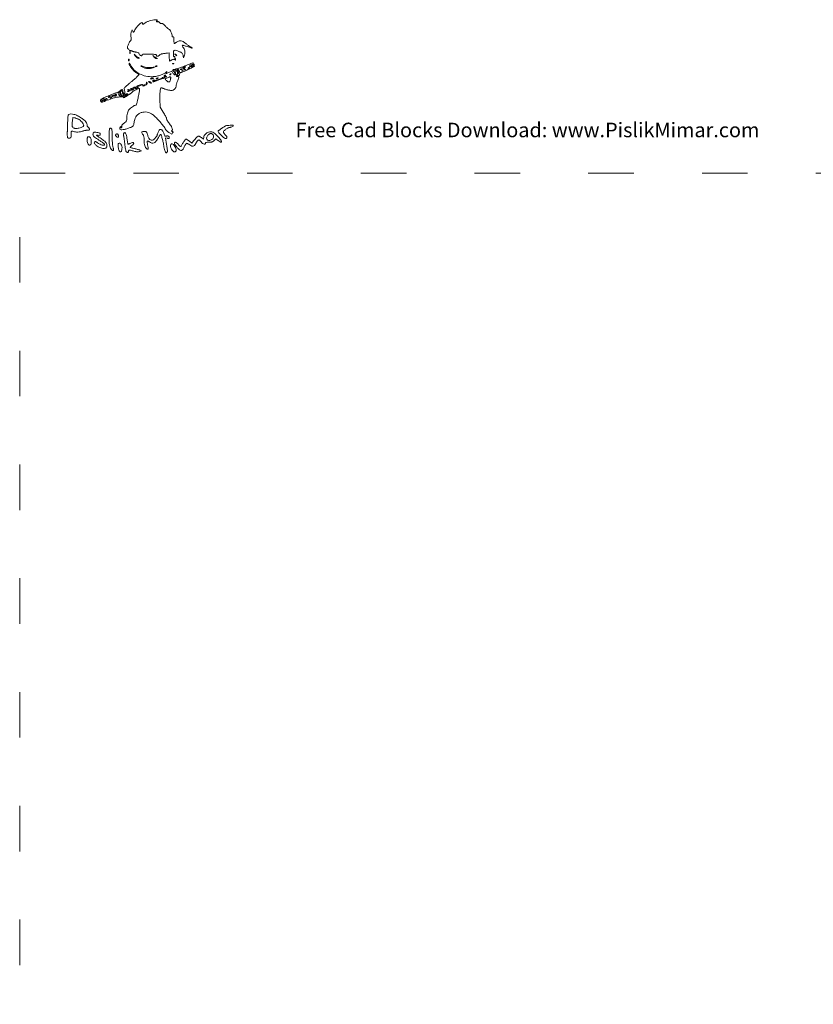
# Model space of a CAD drawing. Units: metres. Extents: x -295 to 408, y -215 to 305.
# Drawn here: x -295 to -86, y 45 to 305 of the extents above; entities that cross this region are included whole.
import ezdxf

# ---------------------------------------------------------------- set-up
doc = ezdxf.new("R2010")
doc.units = ezdxf.units.M
doc.linetypes.add('ACAD_ISO03W100', pattern=[30, 12, -18])
doc.layers.add('PislikMimar.com', color=7, linetype='Continuous', lineweight=9)
doc.styles.get("Standard").update_dxf_attribs({"font": 'arial.ttf'})

msp = doc.modelspace()

# ---------------------------------------------------------------- linework, layer by layer
at = {"layer": 'PislikMimar.com', "color": 0}
for points in [[(-260.82, 304.44, 0.014844), (-261.17, 304.3, 0.011993), (-261.53, 304.14, 0.012172), (-261.85, 303.97, 0.030332), (-262.08, 303.83, -0.010647), (-262.43, 303.6, -0.110707), (-262.59, 303.54, -0.3465), (-262.67, 303.59, -0.093204), (-262.7, 303.75, 0.066372), (-262.71, 303.84, 0.083479), (-262.75, 303.91, 0.099334), (-262.8, 303.96, 0.145135), (-262.86, 303.98, 0.187859), (-263.17, 303.86, 0.01699), (-263.78, 303.26, 0.022899), (-264.36, 302.59, 0.054465), (-264.71, 302.03, -0.005147), (-264.94, 301.57, -0.130219), (-265.03, 301.47, -0.398095), (-265.12, 301.49, -0.036354), (-265.24, 301.68), (-265.43, 302.03), (-265.62, 301.68, 0.073037), (-265.7, 301.46, 0.028673), (-265.74, 301.14, 0.024251), (-265.76, 300.75, 0.014888), (-265.74, 300.29, -0.009353), (-265.71, 299.73, -0.04805), (-265.73, 299.43, -0.094092), (-265.8, 299.23, -0.120389), (-265.93, 299.1, 0.138979), (-266.11, 298.9, 0.012688), (-266.39, 298.3, 0.015275), (-266.63, 297.68, 0.087303), (-266.7, 297.33, 0.182289), (-266.64, 297.19, 0.01833), (-266.38, 296.91, 0.018516), (-266.11, 296.66, 0.177374), (-265.96, 296.61, -0.058743), (-265.87, 296.6, -0.012415), (-265.72, 296.55, -0.01284), (-265.54, 296.5, -0.011871), (-265.36, 296.43, 0.015558), (-265.17, 296.36, 0.01134), (-264.95, 296.3, 0.011478), (-264.75, 296.24, 0.024618), (-264.58, 296.21, -0.024299), (-264.16, 296.14, -0.067427), (-263.88, 296.03, -0.090669), (-263.69, 295.87, -0.074631), (-263.55, 295.65, 0.123706), (-263.35, 295.4, 0.101085), (-263.05, 295.24, 0.227095), (-262.85, 295.28, 0.338638), (-262.8, 295.45, -0.36018), (-262.75, 295.57, -0.111687), (-262.55, 295.64, -0.029738), (-262.08, 295.67, -0.003008), (-260.95, 295.65, -0.003374), (-259.82, 295.62, -0.030979), (-259.34, 295.57, -0.092654), (-259.1, 295.48, -0.266334), (-259.02, 295.34, 0.217518), (-258.93, 295.15, 0.195497), (-258.72, 295.08, 0.131406), (-258.45, 295.17, 0.100363), (-258.23, 295.39, -0.083695), (-258.09, 295.53, -0.060521), (-257.9, 295.64, -0.048751), (-257.65, 295.72, -0.02677), (-257.33, 295.77, 0.004524), (-257.02, 295.81, 0.00331), (-256.69, 295.85, 0.003344), (-256.38, 295.9, 0.00739), (-256.14, 295.94), (-255.64, 296.03), (-255.64, 294.93, 0.010672), (-255.63, 294.51, 0.017636), (-255.6, 294.16, 0.011826), (-255.56, 293.88, 0.367941), (-255.51, 293.84, 0.102298), (-255.45, 293.85, 0.020657), (-255.34, 293.91, 0.021005), (-255.21, 293.98, 0.018293), (-255.09, 294.07, -0.075619), (-254.8, 294.23, -0.076175), (-254.47, 294.29, -0.09315), (-254.2, 294.25, -0.217665), (-254.05, 294.11, 0.043159), (-254.02, 294.04, 0.441201), (-253.99, 294.04, 0.202031), (-253.97, 294.08, 0.019863), (-253.96, 294.18, 0.058656), (-253.97, 294.28, 0.052687), (-254, 294.39, 0.055935), (-254.05, 294.48, 0.099187), (-254.11, 294.54, -0.106138), (-254.17, 294.59, -0.081804), (-254.2, 294.67, -0.077799), (-254.21, 294.76, -0.081078), (-254.2, 294.85, 0.063659), (-254.18, 294.93, 0.221212), (-254.19, 294.98, 0.230401), (-254.24, 295, 0.06828), (-254.32, 294.98, -0.28628), (-254.41, 295, -0.137091), (-254.48, 295.11, -0.0524), (-254.52, 295.34, -0.011123), (-254.54, 295.76, -0.030345), (-254.52, 296.42, -0.244359), (-254.36, 296.66, -0.203715), (-254.04, 296.7, -0.02117), (-253.32, 296.45, -0.021295), (-252.63, 296.14, -0.07267), (-252.23, 295.87, -0.109395), (-252.02, 295.56, -0.089916), (-251.94, 295.16), (-251.92, 294.69), (-251.71, 295.15, 0.060018), (-251.54, 295.7, 0.066879), (-251.51, 296.25, 0.067405), (-251.62, 296.79, 0.062459), (-251.88, 297.29, -0.017175), (-252.02, 297.52, -0.026588), (-252.13, 297.73, -0.024609), (-252.2, 297.9, -0.284361), (-252.18, 297.96, -0.256736), (-252.1, 297.99, -0.007763), (-251.77, 297.9, -0.013569), (-251.37, 297.79, -0.008742), (-250.91, 297.64, 0.003402), (-249.92, 297.29, 0.075767), (-249.62, 297.24, 0.75772), (-249.6, 297.31, 0.013817), (-250.11, 297.62, -0.015386), (-250.4, 297.8, -0.010751), (-250.73, 298.02, -0.010858), (-251.03, 298.25, -0.022082), (-251.26, 298.44, 0.043018), (-251.93, 298.97, 0.105873), (-252.51, 299.19, 0.121911), (-253.07, 299.14, 0.067613), (-253.7, 298.83, -0.005353), (-253.92, 298.69, -0.007878), (-254.12, 298.56, -0.0042), (-254.29, 298.46, -0.132392), (-254.34, 298.45, -0.385677), (-254.37, 298.47, -0.005555), (-254.39, 298.72, -0.011889), (-254.4, 299.01, -0.007157), (-254.41, 299.37, 0.008451), (-254.42, 299.85, 0.05944), (-254.45, 300.09, 0.193975), (-254.53, 300.18, 0.228754), (-254.64, 300.19, -0.098251), (-254.74, 300.18, -0.212733), (-254.82, 300.21, -0.138821), (-254.86, 300.3, -0.036503), (-254.87, 300.47, 0.079424), (-254.95, 300.92, 0.031276), (-255.19, 301.51, 0.028187), (-255.48, 302.04, 0.161447), (-255.73, 302.24, -0.075327), (-255.87, 302.32, -0.011266), (-256.13, 302.53, -0.012449), (-256.42, 302.79, -0.010448), (-256.71, 303.09, 0.013965), (-257.06, 303.43, 0.041893), (-257.33, 303.64, 0.066583), (-257.53, 303.74, 0.171896), (-257.7, 303.73, -0.098776), (-257.83, 303.71, -0.102611), (-257.95, 303.74, -0.084566), (-258.07, 303.83, -0.046506), (-258.19, 303.96, 0.048069), (-258.32, 304.11, 0.085333), (-258.44, 304.19, 0.098905), (-258.58, 304.22, 0.085241), (-258.72, 304.21, -0.076482), (-258.92, 304.17, -0.329916), (-259, 304.24, -0.225609), (-258.98, 304.38, -0.049021), (-258.83, 304.56, 0.607257), (-258.88, 304.71, 0.05914), (-259.36, 304.74, 0.034837), (-260.1, 304.64, 0.034795)], [(-266.05, 296.07, 0.012823), (-266.04, 295.9, 0.080377), (-266.03, 295.82, 0.597527), (-266, 295.82, 0.087174), (-265.97, 295.88, 0.037336), (-265.95, 296, 0.029507), (-265.95, 296.13, 0.030339), (-265.96, 296.25, 0.06278), (-265.98, 296.34, 0.31318), (-266.01, 296.36, 0.333666), (-266.03, 296.34, 0.052471), (-266.05, 296.23, 0.014395)], [(-266.36, 294.07, 0.012823), (-266.35, 293.91, 0.080377), (-266.33, 293.83, 0.597527), (-266.31, 293.82, 0.087174), (-266.28, 293.88, 0.037336), (-266.26, 294, 0.029507), (-266.25, 294.13, 0.030339), (-266.26, 294.25, 0.06278), (-266.29, 294.34, 0.31318), (-266.31, 294.36, 0.333666), (-266.34, 294.34, 0.052471), (-266.36, 294.24, 0.014395)], [(-264.63, 295.2, 0.050682), (-264.5, 295.03, 0.032525), (-264.31, 294.86, 0.032555), (-264.11, 294.72, 0.051427), (-263.92, 294.63, 0.017509), (-263.73, 294.57, 0.058543), (-263.61, 294.55, 0.199148), (-263.56, 294.57, 0.356429), (-263.55, 294.62, 0.074665), (-263.6, 294.67, 0.053156), (-263.67, 294.72, 0.053085), (-263.74, 294.75, 0.07377), (-263.82, 294.76, -0.128078), (-263.91, 294.79, -0.020927), (-264.07, 294.89, -0.021871), (-264.26, 295.02, -0.017731), (-264.44, 295.19), (-264.89, 295.61)], [(-259.72, 294.95, 0.032648), (-259.52, 294.76, 0.034497), (-259.3, 294.6, 0.036782), (-259.1, 294.5, 0.113116), (-258.95, 294.47, 0.009229), (-258.77, 294.47, 0.512325), (-258.75, 294.5, 0.198676), (-258.78, 294.53, 0.004051), (-259.02, 294.63, -0.031141), (-259.19, 294.71, -0.015736), (-259.4, 294.83, -0.015565), (-259.61, 294.98, -0.02233), (-259.78, 295.12, 0.004187), (-259.97, 295.28, 0.785431), (-259.98, 295.27, 0.08467), (-259.95, 295.21, 0.001719)], [(-254.24, 295.64, -0.006866), (-254.2, 295.61, -0.000676), (-254.11, 295.54, -0.000854), (-253.99, 295.46, -0.000677), (-253.87, 295.37, 0.001613), (-253.67, 295.23, 0.268706), (-253.64, 295.22, 0.484056), (-253.64, 295.24, 0.002253), (-253.77, 295.42, 0.033687), (-253.87, 295.52, 0.036088), (-253.97, 295.61, 0.038743), (-254.07, 295.67, 0.118513), (-254.14, 295.68, 0.025033), (-254.2, 295.68, 0.081051), (-254.24, 295.67, 0.280207), (-254.25, 295.66, 0.262974)], [(-266.22, 293.23, 0.128874), (-266.08, 292.69, 0.036776), (-265.6, 291.97, 0.036455), (-264.96, 291.25, 0.045595), (-264.26, 290.69), (-263.61, 290.26), (-264.12, 289.73, -0.018598), (-264.41, 289.45, -0.004214), (-264.92, 288.99, -0.004359), (-265.52, 288.48, -0.004221), (-266.13, 287.97, 0.006389), (-266.86, 287.36, 0.025622), (-267.29, 286.96, 0.040224), (-267.52, 286.67, 0.250783), (-267.54, 286.49, -0.046784), (-267.42, 286.1, -0.028577), (-267.35, 285.61, -0.02138), (-267.33, 285.17, -0.413479), (-267.42, 285.09, -0.249321), (-267.56, 285.16, -0.031889), (-267.73, 285.46, -0.036474), (-267.88, 285.81, -0.080194), (-267.92, 286.09, 0.145262), (-267.97, 286.25, 0.307319), (-268.08, 286.29, 0.08888), (-268.3, 286.21, 0.010853), (-268.73, 285.93, -0.039678), (-269.07, 285.73, -0.006542), (-269.77, 285.42, -0.007154), (-270.61, 285.07, -0.006267), (-271.49, 284.72, 0.004136), (-272.69, 284.26, 0.026192), (-273.29, 283.99, 0.055242), (-273.61, 283.77, 0.182776), (-273.74, 283.55, 0.044494), (-273.74, 283.41, 0.042267), (-273.73, 283.26, 0.045237), (-273.69, 283.14, 0.101603), (-273.63, 283.06, 0.235267), (-273.46, 282.99, 0.041112), (-273.1, 283.08, 0.015391), (-272.43, 283.31, 0.001213), (-270.69, 283.98, -0.044539), (-269.86, 284.22, -0.022505), (-268.78, 284.38, -0.017858), (-267.81, 284.44, -0.597402), (-267.72, 284.28, 0.371858), (-267.71, 284.2, 0.25998), (-267.61, 284.18, 0.050838), (-267.37, 284.29, 0.01511), (-267.02, 284.51, -0.002181), (-266.79, 284.66, -0.001894), (-266.56, 284.81, -0.001905), (-266.34, 284.94, -0.005597), (-266.2, 285.03, 0.027308), (-266.05, 285.13, 0.008792), (-265.85, 285.29, 0.00874), (-265.62, 285.47, 0.009686), (-265.42, 285.66, -0.050089), (-265.03, 285.96, -0.020625), (-264.45, 286.28, -0.018328), (-263.86, 286.55, -0.099573), (-263.52, 286.62, -0.447666), (-263.45, 286.54, -0.008121), (-263.53, 285.89, -0.011997), (-263.69, 285.01, -0.004218), (-263.94, 283.74, -0.006249), (-264.13, 282.93, -0.032316), (-264.27, 282.48, -0.065937), (-264.4, 282.24, -0.240223), (-264.54, 282.17, 0.124395), (-264.86, 282.09, 0.022188), (-265.37, 281.78, 0.025086), (-265.89, 281.4, 0.050185), (-266.25, 281.04, 0.074335), (-266.48, 280.65, 0.033403), (-266.68, 280.07, 0.031494), (-266.81, 279.41, 0.03247), (-266.85, 278.74, -0.031031), (-266.87, 278.33, -0.096202), (-266.96, 278.07, -0.078213), (-267.14, 277.84, -0.0161), (-267.55, 277.49, 0.016399), (-267.87, 277.2, 0.049517), (-268.06, 276.98, 0.079956), (-268.15, 276.8, 0.153441), (-268.15, 276.64, -0.068052), (-268.13, 276.52, -0.069466), (-268.15, 276.4, -0.076177), (-268.19, 276.31, -0.118354), (-268.25, 276.24, -0.056028), (-268.33, 276.2, -0.377858), (-268.37, 276.22, -0.186146), (-268.37, 276.28, -0.021415), (-268.33, 276.4, 0.010128), (-268.27, 276.56, 0.342127), (-268.29, 276.6, 0.318436), (-268.33, 276.59, 0.009427), (-268.46, 276.49, 0.062574), (-268.55, 276.39, 0.044206), (-268.62, 276.27, 0.044561), (-268.68, 276.13, 0.068423), (-268.69, 276, 0.309315), (-268.54, 275.79, 0.096729), (-268.14, 275.72, 0.054266), (-267.49, 275.8, 0.022586), (-266.65, 276.04, 0.01434), (-265.78, 276.35, 0.071467), (-265.33, 276.61, 0.118742), (-265.09, 276.92, 0.075263), (-264.96, 277.36, -0.025368), (-264.76, 278.42, -0.073002), (-264.49, 279.12, -0.089271), (-264.06, 279.62, -0.05195), (-263.39, 280.06, -0.066391), (-262.64, 280.34, -0.066817), (-261.84, 280.4, -0.066357), (-261.05, 280.26, -0.063974), (-260.31, 279.91, -0.045183), (-259.54, 279.3, -0.017084), (-258.57, 278.33, -0.017103), (-257.61, 277.23, -0.024311), (-256.84, 276.18, 0.018441), (-256.51, 275.73, 0.02583), (-256.19, 275.36, 0.029477), (-255.88, 275.07, 0.051838), (-255.59, 274.87), (-255, 274.56), (-254.78, 274.87, 0.013627), (-254.65, 275.05, 0.154011), (-254.62, 275.14, 0.294171), (-254.66, 275.19, 0.049176), (-254.78, 275.23, -0.093341), (-254.94, 275.29, -0.204585), (-255.01, 275.4, -0.243706), (-254.98, 275.51, -0.120208), (-254.85, 275.59, 0.398309), (-254.76, 275.76, 0.032767), (-254.94, 276.26, 0.036101), (-255.22, 276.81, 0.052124), (-255.55, 277.25, -0.03796), (-255.85, 277.63, -0.026017), (-256.13, 278.09, -0.024875), (-256.34, 278.54, -0.099205), (-256.4, 278.83, 0.119676), (-256.44, 278.97, 0.006568), (-256.65, 279.37, 0.009883), (-256.91, 279.83, 0.007041), (-257.23, 280.34), (-258.06, 281.63), (-258.09, 283.8, -0.005932), (-258.09, 285.29, -0.028189), (-258.03, 286.15, -0.053099), (-257.91, 286.63, -0.318721), (-257.71, 286.78, -0.074559), (-257.6, 286.76, -0.009621), (-257.36, 286.68, -0.011056), (-257.08, 286.58, -0.00902), (-256.79, 286.45, 0.029054), (-256.45, 286.33, 0.018158), (-256.05, 286.22, 0.01821), (-255.64, 286.14, 0.031335), (-255.3, 286.11, 0.019847), (-254.87, 286.11, 0.074231), (-254.6, 286.16, 0.090403), (-254.39, 286.29, 0.038305), (-254.16, 286.52, 0.04236), (-254.01, 286.73, 0.041142), (-253.89, 286.97, 0.04232), (-253.82, 287.21, 0.051997), (-253.79, 287.45, -0.053598), (-253.77, 287.7, -0.021849), (-253.68, 288.02, -0.021318), (-253.56, 288.36, -0.025472), (-253.41, 288.67, 0.035048), (-253.18, 289.19, 0.108301), (-253.13, 289.57, 0.247694), (-253.26, 289.76, 0.19553), (-253.51, 289.8, -0.036462), (-253.61, 289.78, -0.105742), (-253.68, 289.79, -0.251376), (-253.71, 289.82, -0.209975), (-253.71, 289.86, -0.11695), (-253.65, 289.92, -0.049052), (-253.56, 289.96, -0.044946), (-253.45, 289.99, -0.043984), (-253.33, 290, 0.104724), (-253.11, 290.05, 0.122627), (-252.94, 290.18, 0.223351), (-252.91, 290.32, 0.264795), (-253, 290.43, -0.081841), (-253.07, 290.46, -0.068409), (-253.13, 290.52, -0.069633), (-253.17, 290.59, -0.091716), (-253.18, 290.67, 0.070569), (-253.19, 290.76, 0.016348), (-253.25, 290.92, 0.016559), (-253.32, 291.09, 0.015529), (-253.4, 291.27, -0.011806), (-253.52, 291.5, -0.103442), (-253.54, 291.61, -0.296139), (-253.51, 291.67, -0.110559), (-253.41, 291.69, -0.183797), (-253.32, 291.65, -0.048724), (-253.2, 291.53, -0.0427), (-253.1, 291.36, -0.032839), (-253.01, 291.16, 0.024986), (-252.91, 290.94, 0.069176), (-252.82, 290.8, 0.134995), (-252.73, 290.74, 0.250666), (-252.65, 290.76, -0.047052), (-252.56, 290.81, -0.015606), (-252.42, 290.88, -0.015382), (-252.26, 290.95, -0.016896), (-252.1, 291, 0.034484), (-251.34, 291.29, 0.009335), (-250.18, 291.85, 0.003805), (-248.99, 292.46, 0.647497), (-249, 292.57, 0.127654), (-249.1, 292.58, 0.039182), (-249.25, 292.54, 0.036353), (-249.43, 292.47, 0.032746), (-249.59, 292.38, -0.01664), (-249.74, 292.29, -0.056948), (-249.84, 292.25, -0.293077), (-249.88, 292.26, -0.328599), (-249.88, 292.3, 0.133536), (-249.86, 292.37, 0.298859), (-249.89, 292.41, 0.12449), (-249.98, 292.43, 0.025927), (-250.13, 292.41, -0.007214), (-250.26, 292.39, -0.042956), (-250.33, 292.39, -0.711625), (-250.33, 292.4, -0.076697), (-250.3, 292.42, 0.069941), (-250.23, 292.45, 0.103577), (-250.18, 292.5, 0.129281), (-250.17, 292.55, 0.148503), (-250.18, 292.61, -0.228227), (-250.19, 292.66, -0.120273), (-250.15, 292.72, -0.078478), (-250.07, 292.77, -0.044778), (-249.96, 292.81, -0.035719), (-249.83, 292.83, -0.163702), (-249.76, 292.82, -0.266827), (-249.73, 292.77, -0.089767), (-249.75, 292.68, 0.083485), (-249.77, 292.59, 0.404624), (-249.73, 292.55, 0.115067), (-249.64, 292.57, 0.010587), (-249.43, 292.66, 0.034349), (-249.16, 292.81, 0.149989), (-249.04, 292.95, 0.56672), (-249.09, 293.01, 0.067713), (-249.3, 292.96, -0.011274), (-249.46, 292.91, -0.403289), (-249.49, 292.92, -0.256824), (-249.48, 292.97, -0.007057), (-249.36, 293.12, 0.258401), (-249.33, 293.27, 0.39256), (-249.44, 293.33, 0.030296), (-249.93, 293.16, 0.002008), (-251.33, 292.61, -0.005292), (-252.09, 292.31, -0.006498), (-252.81, 292.05, -0.005475), (-253.42, 291.84, -0.045992), (-253.71, 291.78, 0.030944), (-254.11, 291.7, 0.02522), (-254.54, 291.57, 0.058233), (-254.76, 291.45, 0.723487), (-254.75, 291.39, -0.238459), (-254.6, 291.31, -0.019291), (-254.36, 290.92, -0.024599), (-254.16, 290.51, -0.102921), (-254.1, 290.24, -0.370432), (-254.16, 290.17, -0.206145), (-254.27, 290.2, -0.061034), (-254.45, 290.38, -0.022728), (-254.67, 290.68), (-255, 291.2), (-255.74, 290.84, -0.009477), (-256.27, 290.6, -0.118816), (-256.49, 290.56, -0.533047), (-256.54, 290.64, -0.052404), (-256.39, 290.88, 0.001415), (-256.25, 291.06, 0.583677), (-256.25, 291.08, 0.205513), (-256.28, 291.07, 0.000868), (-256.49, 290.89, -0.057694), (-257.14, 290.46, -0.035198), (-257.98, 290.1, -0.033599), (-258.93, 289.84, -0.036196), (-259.88, 289.72, -0.061016), (-261.78, 289.85, -0.071875), (-263.48, 290.45, -0.075417), (-264.88, 291.46, -0.077449), (-265.9, 292.84, 0.014313), (-266.02, 293.06, 0.039596), (-266.13, 293.21, 0.142918), (-266.19, 293.25, 0.506158)], [(-262.94, 292.38, 0.089031), (-262.3, 292.05, 0.048803), (-261.44, 291.88, 0.048702), (-260.56, 291.88, 0.08595), (-259.86, 292.08), (-259.4, 292.29), (-259.86, 292.19, -0.048431), (-260.49, 292.1, -0.026167), (-261.28, 292.11, -0.025661), (-262.03, 292.2, -0.076517), (-262.52, 292.37, 0.012904), (-262.91, 292.56, 0.103143), (-263.1, 292.6, 0.663277), (-263.13, 292.54, 0.041535)], [(-259.24, 292.46, 0.1144), (-259.26, 292.41, 0.32948), (-259.24, 292.38, 0.155351), (-259.19, 292.37, 0.036408), (-259.1, 292.4, 0.029964), (-258.94, 292.47, 0.168622), (-258.87, 292.54, 0.444011), (-258.89, 292.59, 0.079093), (-259.01, 292.61, 0.088797), (-259.07, 292.6, 0.053277), (-259.14, 292.57, 0.051183), (-259.2, 292.52, 0.061454)], [(-254.74, 293.12, 0.051402), (-254.66, 293.1, 0.05415), (-254.57, 293.09, 0.060344), (-254.5, 293.1, 0.126455), (-254.45, 293.13, 0.296942), (-254.44, 293.17, 0.208169), (-254.47, 293.2, 0.077125), (-254.54, 293.21, 0.028489), (-254.65, 293.21, 0.018894), (-254.77, 293.21, 0.168741), (-254.81, 293.18, 0.470617), (-254.81, 293.16, 0.054073)], [(-253.7, 291.27, -0.094559), (-253.55, 290.96, -0.06796), (-253.49, 290.58, -0.084067), (-253.55, 290.26, -0.319248), (-253.7, 290.15, -0.17329), (-253.79, 290.19, -0.072658), (-253.87, 290.28, -0.05976), (-253.94, 290.42, -0.046426), (-253.98, 290.58, 0.013397), (-254.02, 290.76, 0.010315), (-254.07, 290.95, 0.010454), (-254.12, 291.14, 0.024371), (-254.17, 291.27, -0.043712), (-254.21, 291.38, -0.127384), (-254.21, 291.47, -0.198383), (-254.17, 291.52, -0.1282), (-254.1, 291.54, -0.106329), (-254.01, 291.52, -0.043315), (-253.9, 291.46, -0.040319), (-253.79, 291.37, -0.040879)], [(-252.17, 291.5, -0.000386), (-251.95, 291.25, -0.266324), (-251.95, 291.23, -0.523313), (-251.96, 291.23, -0.000492), (-252.19, 291.42, 0.038632), (-252.32, 291.52, 0.053644), (-252.46, 291.58, 0.066545), (-252.57, 291.6, 0.203211), (-252.64, 291.58, -0.043236), (-252.68, 291.54, -0.519837), (-252.7, 291.55, -0.169236), (-252.69, 291.58, -0.017188), (-252.66, 291.65, -0.036999), (-252.56, 291.8, -0.310402), (-252.48, 291.82, -0.135395), (-252.4, 291.76, -0.006681)], [(-251.55, 292.13, 0.016012), (-251.73, 292.01, 0.243917), (-251.77, 291.95, 0.23041), (-251.74, 291.88, 0.014358), (-251.56, 291.75, -0.021384), (-251.46, 291.67, -0.062466), (-251.4, 291.6, -0.216411), (-251.4, 291.56, -0.352734), (-251.42, 291.54, -0.086971), (-251.5, 291.56, -0.02294), (-251.61, 291.61, -0.022571), (-251.73, 291.68, -0.021459), (-251.85, 291.76, -0.014214), (-252.02, 291.9, -0.219768), (-252.05, 291.96, -0.24795), (-252.02, 292.03, -0.017963), (-251.85, 292.13, -0.02126), (-251.73, 292.2, -0.020672), (-251.6, 292.25, -0.021096), (-251.49, 292.29, -0.068779), (-251.41, 292.3, -0.299709), (-251.39, 292.28, -0.280768), (-251.39, 292.25, -0.068367), (-251.45, 292.19, -0.020745)], [(-250.26, 292.09, -0.2252), (-250.27, 292.06, -0.029412), (-250.33, 292.02, -0.029555), (-250.41, 291.98, -0.020646), (-250.5, 291.94, -0.036408), (-250.59, 291.91, -0.155351), (-250.64, 291.92, -0.32948), (-250.66, 291.95, -0.1144), (-250.64, 292, -0.115814), (-250.55, 292.09, -0.080554), (-250.42, 292.15, -0.115534), (-250.3, 292.15, -0.349578)], [(-261.63, 287.64, -0.01749), (-261.73, 287.56, -0.403331), (-261.76, 287.56, -0.257162), (-261.77, 287.6, -0.011201), (-261.73, 287.75, 0.012384), (-261.69, 287.87, 0.010243), (-261.65, 288, 0.01038), (-261.62, 288.12, 0.027161), (-261.61, 288.21, -0.108892), (-261.6, 288.25, -0.513243), (-261.57, 288.25, -0.097909), (-261.55, 288.2, -0.017427), (-261.52, 288.1, -0.069395), (-261.5, 287.98, -0.056034), (-261.52, 287.85, -0.057593), (-261.57, 287.73, -0.086943)], [(-260.55, 288.23, -0.020817), (-260.41, 288.15, -0.089961), (-260.34, 288.08, -0.372663), (-260.35, 288.04, -0.189947), (-260.4, 288.01, -0.071686), (-260.51, 288.03, -0.029646), (-260.65, 288.08, -0.028579), (-260.8, 288.15, -0.032734), (-260.93, 288.24, -0.048683), (-261.1, 288.4, -0.652485), (-261.07, 288.45, -0.109181), (-260.88, 288.41, -0.017824)], [(-260.01, 289.23, -0.014632), (-260.29, 289.12, -0.087053), (-260.44, 289.1, -0.234317), (-260.52, 289.14, -0.163981), (-260.55, 289.23, -0.24567), (-260.52, 289.29, -0.070412), (-260.43, 289.34, -0.053373), (-260.29, 289.37, -0.034583), (-260.13, 289.38, -0.004372), (-259.87, 289.37, -0.215481), (-259.83, 289.34, -0.485414), (-259.84, 289.31, -0.009027)], [(-257.2, 289.31, -0.09519), (-257.39, 289.2, -0.002393), (-258.35, 288.85, -0.004559), (-259.27, 288.53, -0.03528), (-259.71, 288.41, -0.008953), (-259.87, 288.38, -0.040132), (-259.97, 288.38, -0.534395), (-259.98, 288.39, -0.193645), (-259.96, 288.41, 0.038084), (-259.86, 288.46, 0.226469), (-259.83, 288.51, 0.246144), (-259.85, 288.56, 0.044126), (-259.93, 288.62, -0.099941), (-259.99, 288.67, -0.315743), (-259.99, 288.72, -0.150547), (-259.93, 288.77, -0.028196), (-259.8, 288.81, -0.032379), (-259.68, 288.84, -0.08995), (-259.6, 288.83, -0.229416), (-259.56, 288.8, -0.252624), (-259.56, 288.76, 0.056713), (-259.59, 288.7, 0.122242), (-259.59, 288.66, 0.190375), (-259.57, 288.63, 0.166182), (-259.54, 288.62, 0.088347), (-259.25, 288.67, 0.005534), (-258.45, 288.98, 0.003147), (-257.61, 289.31, 0.199685), (-257.5, 289.42, -0.137907), (-257.47, 289.46, -0.120173), (-257.42, 289.48, -0.101417), (-257.36, 289.48, -0.074711), (-257.3, 289.45, -0.034025), (-257.25, 289.41, -0.060315), (-257.21, 289.37, -0.092622), (-257.19, 289.34, -0.284052)], [(-258.71, 289.23, -0.026766), (-258.81, 289.18, -0.024204), (-258.92, 289.13, -0.024967), (-259.02, 289.09, -0.067616), (-259.09, 289.08, -0.190341), (-259.13, 289.1, -0.335455), (-259.13, 289.13, -0.102785), (-259.09, 289.18, -0.027796), (-259.02, 289.23, -0.026766), (-258.92, 289.29, -0.024204), (-258.81, 289.34, -0.024967), (-258.71, 289.37, -0.067616), (-258.63, 289.38, -0.190341), (-258.6, 289.37, -0.335455), (-258.59, 289.34, -0.102785), (-258.63, 289.29, -0.027796)], [(-256.67, 290.05, 0.141678), (-256.75, 289.99, 0.054442), (-256.81, 289.88, 0.048264), (-256.86, 289.73, 0.042618), (-256.88, 289.57, -0.008251), (-256.89, 289.38, -0.13111), (-256.91, 289.33, -0.606064), (-256.94, 289.33, -0.02767), (-256.97, 289.43, -0.069895), (-257, 289.7, -0.092435), (-256.95, 289.93, -0.121215), (-256.84, 290.09, -0.191163), (-256.68, 290.14, -0.011982), (-256.58, 290.13, -0.36718), (-256.56, 290.12, -0.30932), (-256.57, 290.1, -0.01027)], [(-255.27, 289.56, -0.145014), (-255.24, 289.48, -0.021391), (-255.26, 289.31, -0.022633), (-255.29, 289.1, -0.017718), (-255.34, 288.87, -0.070525), (-255.51, 288.48, -0.216665), (-255.75, 288.32, -0.192402), (-256.04, 288.39, -0.055703), (-256.4, 288.69, -0.018509), (-256.66, 288.98, -0.27472), (-256.67, 289.11, -0.186086), (-256.57, 289.22, -0.008503), (-256.1, 289.44, -0.006246), (-255.67, 289.62, -0.057652), (-255.48, 289.67, -0.158124), (-255.36, 289.65, -0.136635)], [(-256.4, 289.69, -0.105053), (-256.42, 289.64, -0.099167), (-256.45, 289.59, -0.09642), (-256.5, 289.55, -0.093332), (-256.57, 289.54, -0.108972), (-256.62, 289.55, -0.182303), (-256.65, 289.59, -0.161196), (-256.66, 289.64, -0.082592), (-256.63, 289.69, -0.029505), (-256.59, 289.75, -0.035638), (-256.55, 289.8, -0.038439), (-256.5, 289.84, -0.151918), (-256.47, 289.85, -0.210953), (-256.45, 289.84, -0.081139), (-256.42, 289.8, -0.061769), (-256.41, 289.75, -0.042167)], [(-255.18, 290.39, -0.151918), (-255.19, 290.36, -0.038439), (-255.22, 290.32, -0.035638), (-255.27, 290.27, -0.029505), (-255.33, 290.23, -0.082592), (-255.39, 290.21, -0.161196), (-255.44, 290.21, -0.182303), (-255.47, 290.24, -0.108972), (-255.48, 290.3, -0.093332), (-255.47, 290.36, -0.09642), (-255.44, 290.41, -0.099167), (-255.39, 290.45, -0.105053), (-255.33, 290.46, -0.042167), (-255.27, 290.46, -0.061769), (-255.22, 290.44, -0.081139), (-255.19, 290.42, -0.210953)], [(-268.69, 285.43, 0.0647), (-268.68, 285.3, 0.028182), (-268.62, 285.13, 0.027309), (-268.54, 284.96, 0.032678), (-268.45, 284.81, -0.009843), (-268.32, 284.61, -0.140944), (-268.29, 284.53, -0.357786), (-268.33, 284.48, -0.05204), (-268.45, 284.47, -0.220961), (-268.66, 284.57, -0.044206), (-268.91, 284.93, -0.044123), (-269.1, 285.32, -0.229249), (-269.07, 285.55, -0.109092), (-268.95, 285.67, -0.22806), (-268.83, 285.69, -0.216644), (-268.73, 285.6, -0.101113)], [(-268, 285.55, 0.023326), (-267.95, 285.37, 0.027053), (-267.89, 285.2, 0.027635), (-267.82, 285.06, 0.122871), (-267.76, 285, -0.114439), (-267.65, 284.89, -0.188354), (-267.62, 284.76, -0.212234), (-267.69, 284.66, -0.138635), (-267.83, 284.63, -0.143821), (-268.04, 284.69, -0.093197), (-268.22, 284.86, -0.069586), (-268.37, 285.14, -0.038125), (-268.48, 285.52, -0.081978), (-268.49, 285.89, -0.361561), (-268.34, 286.03, -0.286634), (-268.14, 285.92, -0.072944)], [(-266.04, 286.19, -0.064113), (-265.92, 286.12, -0.424758), (-265.92, 286.06, -0.12831), (-266, 286, -0.010281), (-266.27, 285.89, -0.002753), (-266.57, 285.79, -0.117063), (-266.64, 285.78, -0.656838), (-266.64, 285.8, -0.010355), (-266.49, 285.92, 0.008616), (-266.31, 286.06, 0.225493), (-266.29, 286.12, 0.32479), (-266.32, 286.16, 0.015391), (-266.49, 286.21, -0.010206), (-266.61, 286.24, -0.181942), (-266.64, 286.26, -0.549089), (-266.63, 286.28, -0.022194), (-266.54, 286.29, -0.038103), (-266.43, 286.28, -0.018938), (-266.3, 286.26, -0.018679), (-266.16, 286.23, -0.02603)], [(-265.47, 286.56, -0.2252), (-265.48, 286.53, -0.029412), (-265.54, 286.49, -0.029555), (-265.61, 286.45, -0.020646), (-265.71, 286.41, -0.036408), (-265.79, 286.38, -0.155351), (-265.85, 286.39, -0.32948), (-265.87, 286.42, -0.1144), (-265.85, 286.47, -0.115814), (-265.76, 286.56, -0.080554), (-265.62, 286.62, -0.115534), (-265.51, 286.62, -0.349578)], [(-265.16, 286.31, -0.026766), (-265.26, 286.26, -0.024204), (-265.37, 286.21, -0.024967), (-265.47, 286.18, -0.067616), (-265.54, 286.17, -0.190341), (-265.58, 286.18, -0.335455), (-265.58, 286.21, -0.102785), (-265.55, 286.26, -0.027796), (-265.47, 286.31, -0.026766), (-265.37, 286.37, -0.024204), (-265.26, 286.42, -0.024967), (-265.16, 286.45, -0.067616), (-265.08, 286.46, -0.190341), (-265.05, 286.45, -0.335455), (-265.04, 286.42, -0.102785), (-265.08, 286.37, -0.027796)], [(-263.81, 286.85, -0.532224), (-263.81, 286.83, -0.014667), (-263.91, 286.78, -0.017883), (-264.05, 286.72, -0.009771), (-264.22, 286.65, -0.010129), (-264.49, 286.56, -0.13912), (-264.59, 286.56, -0.373234), (-264.62, 286.61, -0.05531), (-264.59, 286.75, 0.011321), (-264.55, 286.89, 0.350933), (-264.56, 286.92, 0.314777), (-264.59, 286.92, 0.010196), (-264.71, 286.81, -0.050405), (-264.8, 286.74, -0.037412), (-264.92, 286.68, -0.038195), (-265.05, 286.64, -0.066879), (-265.15, 286.63, -0.13778), (-265.22, 286.65, -0.417978), (-265.23, 286.69, -0.101427), (-265.16, 286.76, -0.017853), (-265.01, 286.85, -0.083267), (-264.73, 286.95, -0.044877), (-264.37, 286.98, -0.044968), (-264.03, 286.95, -0.125854)], [(-262.7, 287.63, -0.319741), (-262.76, 287.55, -0.003923), (-263.42, 287.33, -0.004148), (-264.09, 287.12, -0.278385), (-264.2, 287.14, -0.496229), (-264.19, 287.18, -0.014646), (-264.04, 287.26, -0.018486), (-263.84, 287.34, -0.010308), (-263.59, 287.44, -0.004355), (-263.13, 287.6, -0.026566), (-262.88, 287.67, -0.064245), (-262.75, 287.68, -0.402446)], [(-262.16, 287.39, -0.019739), (-262.44, 287.28, -0.081911), (-262.62, 287.25, -0.608383), (-262.64, 287.3, -0.095694), (-262.55, 287.39, -0.040566), (-262.44, 287.45, -0.028934), (-262.32, 287.49, -0.029384), (-262.19, 287.52, -0.053798), (-262.09, 287.53, -0.051935), (-262.01, 287.52, -0.491407), (-261.99, 287.49, -0.152377), (-262.03, 287.45, -0.014925)], [(-273.24, 283.47, -0.055937), (-273.22, 283.38, -0.100118), (-273.23, 283.31, -0.147206), (-273.26, 283.26, -0.184534), (-273.31, 283.24, -0.152681), (-273.36, 283.26, -0.098158), (-273.41, 283.31, -0.08088), (-273.44, 283.39, -0.062722), (-273.45, 283.47, -0.024748), (-273.45, 283.56, -0.039339), (-273.44, 283.64, -0.046727), (-273.42, 283.69, -0.289661), (-273.39, 283.7, -0.222225), (-273.36, 283.69, -0.030693), (-273.32, 283.64, -0.030395), (-273.28, 283.56, -0.02136)], [(-272.56, 283.72, -0.041669), (-272.46, 283.65, -0.28059), (-272.45, 283.6, -0.214251), (-272.49, 283.55, -0.026297), (-272.62, 283.49, -0.034041), (-272.73, 283.46, -0.042159), (-272.83, 283.44, -0.047444), (-272.91, 283.45, -0.165877), (-272.96, 283.47, -0.231385), (-272.97, 283.5, -0.229874), (-272.96, 283.53, -0.097608), (-272.9, 283.55, -0.035729), (-272.83, 283.55, 0.021532), (-272.72, 283.56, 0.410559), (-272.69, 283.58, 0.221176), (-272.72, 283.62, 0.010487), (-272.84, 283.7, -0.027796), (-272.92, 283.76, -0.102785), (-272.96, 283.81, -0.335455), (-272.95, 283.84, -0.190341), (-272.92, 283.85, -0.061357), (-272.84, 283.84, -0.02562), (-272.75, 283.81, -0.02488), (-272.65, 283.77, -0.029483)], [(-271.99, 283.73, -0.20742), (-272.04, 283.71, -0.082976), (-272.11, 283.73, -0.063152), (-272.19, 283.77, -0.043285), (-272.27, 283.84, -0.011214), (-272.36, 283.94, -0.400052), (-272.36, 283.97, -0.286372), (-272.33, 283.98, -0.008399), (-272.18, 283.92, -0.036269), (-272.08, 283.88, -0.070189), (-272.01, 283.82, -0.120343), (-271.98, 283.77, -0.278911)], [(-269.54, 284.94, -0.202545), (-269.53, 284.87, -0.092842), (-269.57, 284.79, -0.0693), (-269.65, 284.7, -0.046669), (-269.76, 284.63, -0.026259), (-269.9, 284.56, -0.087999), (-270, 284.54, -0.195262), (-270.05, 284.56, -0.21177), (-270.07, 284.62, 0.259431), (-270.1, 284.67, 0.152554), (-270.17, 284.69, 0.070968), (-270.29, 284.66, 0.023515), (-270.46, 284.6, 0.022645), (-270.61, 284.52, 0.031143), (-270.73, 284.44, 0.031944), (-270.82, 284.36, 0.202825), (-270.84, 284.31, -0.163253), (-270.86, 284.26, -0.053974), (-270.91, 284.2, -0.047002), (-270.99, 284.15, -0.038402), (-271.08, 284.11, -0.031032), (-271.18, 284.07, -0.208053), (-271.23, 284.08, -0.338347), (-271.24, 284.12, -0.060363), (-271.21, 284.19, 0.11452), (-271.19, 284.26, 0.343384), (-271.21, 284.3, 0.128988), (-271.29, 284.31, 0.02197), (-271.45, 284.28, -0.064806), (-271.65, 284.25, -0.736026), (-271.67, 284.3, -0.04875), (-271.4, 284.45, -0.01072), (-270.91, 284.64, -0.023495), (-270.62, 284.74, -0.022909), (-270.33, 284.8, -0.02352), (-270.06, 284.84, -0.074844), (-269.88, 284.83, 0.006578), (-269.7, 284.79, 0.215836), (-269.65, 284.8, 0.485385), (-269.65, 284.83, 0.013214), (-269.77, 284.92, -0.026956), (-269.85, 284.99, -0.142377), (-269.89, 285.04, -0.365272), (-269.87, 285.07, -0.108958), (-269.81, 285.08, -0.070832), (-269.74, 285.07, -0.05353), (-269.66, 285.04, -0.054226), (-269.59, 285, -0.07932)], [(-266.54, 285.14, -0.202783), (-266.6, 285.01, -0.016867), (-266.88, 284.76, -0.018511), (-267.17, 284.52, -0.158564), (-267.33, 284.47, -0.163033), (-267.43, 284.5, -0.316086), (-267.45, 284.57, -0.094563), (-267.38, 284.7, -0.015652), (-267.19, 284.92, -0.054044), (-266.99, 285.1, -0.071605), (-266.77, 285.21, -0.129322), (-266.61, 285.22, -0.360866)]]:
    msp.add_lwpolyline(points, format="xyb", close=True, dxfattribs=at)
at = {"layer": 'PislikMimar.com', "color": 4}
for points in [[(-282.19, 279.73, 0.202061), (-282.29, 279.57, 0.022619), (-282.36, 279.15, 0.017734), (-282.42, 278.5, 0.00479), (-282.46, 277.46, -0.000788), (-282.48, 276.63, -0.001124), (-282.51, 275.89, -0.000612), (-282.53, 275.27, -0.016994), (-282.54, 275.1, 0.021747), (-282.55, 274.97, 0.004674), (-282.55, 274.75, 0.004873), (-282.55, 274.49, 0.004632), (-282.54, 274.23, 0.02175), (-282.51, 273.9, 0.080583), (-282.45, 273.69, 0.12117), (-282.35, 273.57, 0.083912), (-282.18, 273.48, 0.15846), (-281.87, 273.48, 0.165344), (-281.63, 273.67, 0.12017), (-281.49, 274.02, 0.067165), (-281.5, 274.49, -0.040574), (-281.54, 274.98, -0.159142), (-281.44, 275.26, -0.247219), (-281.23, 275.36, -0.0973), (-280.91, 275.29, 0.077896), (-280.41, 275.15, 0.036873), (-279.74, 275.12, 0.036171), (-279.05, 275.19, 0.0513), (-278.45, 275.36, -0.028738), (-278.17, 275.45, -0.019252), (-277.84, 275.53, -0.019416), (-277.52, 275.58, -0.035803), (-277.26, 275.59, 0.018819), (-276.95, 275.59, 0.102614), (-276.79, 275.63, 0.187156), (-276.71, 275.72, 0.094952), (-276.68, 275.87, 0.089152), (-276.7, 275.99, 0.057677), (-276.77, 276.13, 0.055781), (-276.87, 276.25, 0.0677), (-276.99, 276.33, -0.063635), (-277.1, 276.41, -0.05485), (-277.2, 276.53, -0.057495), (-277.27, 276.66, -0.094352), (-277.29, 276.77, 0.073712), (-277.38, 277.33, 0.085445), (-277.62, 277.81, 0.064644), (-278.06, 278.27, 0.024746), (-278.79, 278.8, 0.02911), (-279.85, 279.41, 0.049121), (-280.81, 279.78, 0.062626), (-281.61, 279.89, 0.146075)], [(-279.64, 278.52, -0.063288), (-279.17, 278.23, -0.036596), (-278.7, 277.78, -0.034989), (-278.32, 277.3, -0.150426), (-278.22, 276.96, -0.132634), (-278.29, 276.69, -0.118761), (-278.49, 276.47, -0.070467), (-278.87, 276.3, -0.02059), (-279.48, 276.15, -0.01548), (-279.93, 276.07, -0.040602), (-280.25, 276.05, -0.051577), (-280.52, 276.08, -0.042299), (-280.81, 276.17, -0.074774), (-281.12, 276.36, -0.170196), (-281.26, 276.59, -0.071298), (-281.28, 276.99, -0.006167), (-281.19, 278.01), (-281.09, 278.96), (-280.61, 278.86, -0.019577), (-280.39, 278.8, -0.010545), (-280.13, 278.72, -0.010487), (-279.86, 278.62, -0.016203)], [(-271.37, 275.99, 0.066323), (-271.47, 275.41, 0.005555), (-271.51, 273.91, 0.006443), (-271.52, 272.41, 0.049468), (-271.44, 271.72, 0.05176), (-271.25, 271.13, 0.051715), (-270.95, 270.6, 0.065953), (-270.63, 270.26, 0.381917), (-270.4, 270.27, 0.149828), (-270.34, 270.37, 0.06978), (-270.33, 270.53, 0.047402), (-270.37, 270.75, 0.019123), (-270.46, 271.03, -0.048781), (-270.55, 271.42, -0.015968), (-270.62, 272.01, -0.013201), (-270.67, 272.77, -0.006805), (-270.68, 273.73, 0.00559), (-270.7, 274.67, 0.014634), (-270.73, 275.34, 0.014687), (-270.79, 275.82, 0.162027), (-270.87, 275.99, 0.053163), (-271.04, 276.13, 0.148148), (-271.18, 276.17, 0.205528), (-271.3, 276.12, 0.110937)], [(-258.53, 275.12, 0.005642), (-258.66, 274.82, 0.007685), (-258.77, 274.54, 0.005337), (-258.85, 274.31, 0.083091), (-258.86, 274.23, -0.138287), (-258.88, 274.15, -0.01071), (-259, 273.97, -0.014001), (-259.15, 273.75, -0.01022), (-259.33, 273.52, -0.025101), (-259.58, 273.25, -0.055901), (-259.8, 273.08, -0.070625), (-260.02, 272.98, -0.069018), (-260.25, 272.95, -0.114198), (-260.6, 273.03, -0.1158), (-260.88, 273.26, -0.068137), (-261.13, 273.69, -0.01765), (-261.4, 274.45, 0.016846), (-261.59, 274.97, 0.127398), (-261.74, 275.18, 0.160769), (-261.96, 275.27, 0.031347), (-262.39, 275.26, 0.045436), (-262.76, 275.2, 0.244161), (-262.9, 275.07, 0.225859), (-262.88, 274.87, 0.039576), (-262.66, 274.55, -0.047743), (-262.46, 274.26, -0.068642), (-262.35, 273.98, -0.045601), (-262.3, 273.59, -0.010601), (-262.28, 272.94, 0.025785), (-262.24, 272.15, 0.048674), (-262.11, 271.52, 0.061051), (-261.89, 271.03, 0.083233), (-261.57, 270.67, 0.179941), (-261.37, 270.6, 0.346497), (-261.24, 270.7, 0.089097), (-261.23, 271.06, 0.016353), (-261.34, 271.71, -0.011465), (-261.41, 272.07, -0.01684), (-261.45, 272.39, -0.012216), (-261.47, 272.66, -0.209749), (-261.43, 272.73, -0.26161), (-261.37, 272.75, -0.037578), (-261.23, 272.71, -0.03466), (-261.06, 272.62, -0.022966), (-260.88, 272.51, 0.098863), (-260.23, 272.21, 0.171713), (-259.65, 272.28, 0.118616), (-259.08, 272.75, 0.036139), (-258.48, 273.68, -0.01118), (-258.31, 273.99, -0.016792), (-258.14, 274.25, -0.011732), (-257.99, 274.45, -0.232446), (-257.92, 274.49, -0.329171), (-257.77, 274.38, -0.006277), (-257.49, 273.41, -0.014809), (-257.24, 272.41, -0.025955), (-257.1, 271.57, 0.017193), (-256.99, 270.82, 0.035423), (-256.84, 270.24, 0.045612), (-256.67, 269.84, 0.177067), (-256.47, 269.67, 0.3254), (-256.25, 269.72, 0.157873), (-256.15, 270, 0.047209), (-256.17, 270.63, 0.008099), (-256.36, 271.81), (-256.65, 273.57), (-256.15, 273.47, 0.019319), (-255.89, 273.44, 0.091302), (-255.74, 273.45, 0.189749), (-255.67, 273.5, 0.142121), (-255.64, 273.61, 0.132829), (-255.71, 273.87, 0.129054), (-255.9, 274.06, 0.131931), (-256.16, 274.13, 0.141622), (-256.41, 274.06, -0.1265), (-256.58, 274, -0.220345), (-256.72, 274.06, -0.076365), (-256.86, 274.26, -0.007874), (-257.11, 274.8, 0.010177), (-257.28, 275.15, 0.015669), (-257.44, 275.45, 0.010058), (-257.58, 275.68, 0.256769), (-257.64, 275.72, -0.046038), (-257.7, 275.72, -0.014891), (-257.79, 275.74, -0.014707), (-257.89, 275.77, -0.016002), (-257.98, 275.8, 0.227904), (-258.1, 275.79, 0.090639), (-258.23, 275.68, 0.051422), (-258.37, 275.46, 0.016892)], [(-240.77, 276.73, 0.034218), (-241.03, 276.61, 0.017803), (-241.34, 276.44, 0.017619), (-241.64, 276.24, 0.025622), (-241.89, 276.04, -0.012441), (-242.11, 275.86, -0.016564), (-242.32, 275.7, -0.013851), (-242.5, 275.59, -0.138149), (-242.59, 275.56, 0.188577), (-242.64, 275.54, 0.089019), (-242.69, 275.48, 0.068836), (-242.72, 275.38, 0.048836), (-242.73, 275.27, 0.191416), (-242.59, 274.91, 0.01695), (-241.88, 274.2, 0.017721), (-241.12, 273.55, 0.170528), (-240.72, 273.41, 0.207123), (-240.51, 273.51, 0.233772), (-240.44, 273.72, 0.113767), (-240.58, 274.05, 0.047274), (-240.89, 274.41, -0.028967), (-241.07, 274.6, -0.030948), (-241.22, 274.81, -0.032554), (-241.32, 275, -0.109701), (-241.35, 275.13, -0.216915), (-241.23, 275.39, -0.021187), (-240.68, 275.84, -0.024399), (-240.08, 276.23, -0.134314), (-239.72, 276.33, 0.084246), (-239.48, 276.37, 0.023489), (-239.13, 276.51, 0.016465), (-238.8, 276.68, 0.278639), (-238.74, 276.78, 0.402337), (-238.85, 276.89, 0.013591), (-239.55, 276.89, 0.022368), (-240.26, 276.84, 0.056137)], [(-277.19, 273.77, 0.153014), (-277.23, 273.69, 0.014358), (-277.26, 273.48, 0.017364), (-277.29, 273.22, 0.012795), (-277.29, 272.93, 0.059541), (-277.22, 272.34, 0.096128), (-277.01, 271.88, 0.164022), (-276.73, 271.67, 0.253215), (-276.44, 271.73, 0.182767), (-276.27, 272.02, 0.037923), (-276.23, 272.62, 0.039518), (-276.27, 273.23, 0.124304), (-276.43, 273.6, 0.083046), (-276.61, 273.77, 0.093834), (-276.82, 273.86, 0.107329), (-277.03, 273.86, 0.144377)], [(-275.57, 275.01, 0.148564), (-275.64, 274.94, 0.053335), (-275.7, 274.82, 0.047088), (-275.74, 274.66, 0.040458), (-275.76, 274.48, 0.091372), (-275.7, 274.16, 0.118646), (-275.53, 273.92, 0.036824), (-275.14, 273.62, 0.002122), (-273.88, 272.78, -0.007231), (-273.14, 272.29, -0.051824), (-272.81, 272.01, -0.182835), (-272.73, 271.82, -0.268809), (-272.82, 271.66, -0.196924), (-273.07, 271.62, -0.031009), (-273.58, 271.77, -0.034414), (-274.11, 272, -0.053486), (-274.53, 272.28, 0.032394), (-274.72, 272.43, 0.03892), (-274.92, 272.53, 0.042808), (-275.1, 272.6, 0.153606), (-275.22, 272.59, 0.435088), (-275.39, 272.18, 0.117267), (-274.9, 271.57, 0.067898), (-273.93, 271, 0.099207), (-272.95, 270.8, 0.057297), (-272.54, 270.85, 0.135054), (-272.27, 270.99, 0.139433), (-272.12, 271.25, 0.062765), (-272.07, 271.65, 0.112816), (-272.16, 272.06, 0.077596), (-272.43, 272.45, 0.04461), (-272.95, 272.9, 0.011039), (-273.88, 273.55, -0.005607), (-274.24, 273.8, -0.00879), (-274.55, 274.03, -0.003642), (-274.81, 274.23, -0.231362), (-274.84, 274.28, -0.387105), (-274.81, 274.3, -0.031098), (-274.71, 274.31, -0.029361), (-274.56, 274.29, -0.01697), (-274.39, 274.26, 0.091935), (-274.08, 274.25, 0.19716), (-273.87, 274.38, 0.254775), (-273.84, 274.58, 0.131206), (-273.99, 274.8, 0.113605), (-274.26, 274.93, 0.02675), (-274.76, 275.03, 0.026851), (-275.27, 275.07, 0.111369)], [(-269.73, 274.46, 0.079493), (-269.81, 274.36, 0.155897), (-269.83, 274.26, 0.114114), (-269.78, 274.14, 0.032651), (-269.66, 274, 0.062455), (-269.43, 273.8, 0.146685), (-269.21, 273.73, 0.242006), (-269.06, 273.81, 0.157325), (-269, 274, 0.096276), (-269.04, 274.2, 0.059151), (-269.16, 274.42, 0.061586), (-269.31, 274.59, 0.177972), (-269.46, 274.64, 0.119935), (-269.51, 274.63, 0.027201), (-269.58, 274.59, 0.026661), (-269.66, 274.53, 0.02314)], [(-267.69, 274.66, 0.03926), (-267.72, 274.54, 0.030302), (-267.73, 274.4, 0.031081), (-267.72, 274.27, 0.061806), (-267.7, 274.16, -0.047669), (-267.66, 274.01, -0.001989), (-267.58, 273.46, -0.003425), (-267.49, 272.79, -0.002425), (-267.4, 272.05, 0.007337), (-267.3, 271.31, 0.010235), (-267.18, 270.65, 0.006971), (-267.07, 270.1, 0.119172), (-266.99, 269.94, 0.088765), (-266.79, 269.77, 0.170857), (-266.59, 269.74, 0.219741), (-266.45, 269.83, 0.139044), (-266.39, 270.03, -0.150123), (-266.33, 270.24, -0.239234), (-266.17, 270.32, -0.066095), (-265.83, 270.29, -0.005583), (-264.99, 270.08, 0.012924), (-264.46, 269.96, 0.03353), (-264.08, 269.91, 0.044397), (-263.76, 269.92, 0.046447), (-263.45, 269.98), (-262.93, 270.14), (-263.39, 270.33, 0.023403), (-263.64, 270.42, 0.007287), (-264.01, 270.53, 0.007267), (-264.43, 270.64, 0.007954), (-264.84, 270.74, -0.006539), (-265.22, 270.82, -0.0093), (-265.56, 270.91, -0.005861), (-265.84, 271, -0.122448), (-265.91, 271.04, -0.345777), (-265.92, 271.1, -0.033816), (-265.83, 271.23, -0.0315), (-265.69, 271.38, -0.018874), (-265.5, 271.54, 0.045164), (-265.05, 271.99, 0.355628), (-265.04, 272.27, 0.314076), (-265.33, 272.36, 0.041625), (-265.94, 272.1, -0.023013), (-266.12, 272.02, -0.030108), (-266.3, 271.96, -0.030763), (-266.45, 271.93, -0.175617), (-266.52, 271.94, -0.197971), (-266.58, 272.02, -0.010356), (-266.64, 272.31, -0.015067), (-266.7, 272.68, -0.010272), (-266.75, 273.09, 0.018653), (-266.85, 273.88, 0.042585), (-267, 274.46, 0.061597), (-267.19, 274.83, 0.251937), (-267.4, 274.95, 0.127695), (-267.48, 274.93, 0.069248), (-267.57, 274.86, 0.061765), (-267.64, 274.77, 0.058099)], [(-245.28, 275.09, 0.073711), (-245.71, 274.89, 0.060849), (-246.09, 274.57, 0.061139), (-246.39, 274.16, 0.076162), (-246.55, 273.72), (-246.65, 273.25), (-247.18, 273.64, 0.014772), (-247.4, 273.79, 0.018059), (-247.61, 273.91, 0.016751), (-247.79, 274, 0.109791), (-247.89, 274.03, 0.164469), (-248.1, 273.95, 0.026375), (-248.44, 273.67, 0.025674), (-248.83, 273.26, 0.016795), (-249.24, 272.75), (-249.67, 272.17), (-250.34, 272.71, 0.014338), (-250.61, 272.92, 0.018162), (-250.87, 273.1, 0.016383), (-251.1, 273.23, 0.12336), (-251.21, 273.26, 0.209892), (-251.33, 273.21, 0.017685), (-251.53, 272.97, 0.021118), (-251.77, 272.64, 0.014689), (-252.01, 272.26, -0.005571), (-252.24, 271.88, -0.008801), (-252.45, 271.56, -0.003527), (-252.63, 271.29, -0.247343), (-252.67, 271.26, -0.192174), (-252.72, 271.28, -0.005006), (-252.9, 271.45, -0.009875), (-253.1, 271.66, -0.006504), (-253.32, 271.9, 0.033518), (-253.69, 272.27, 0.120913), (-253.99, 272.42, 0.294524), (-254.17, 272.35, 0.165161), (-254.25, 272.12, 0.145266), (-254.17, 271.83, 0.017067), (-253.77, 271.27, 0.021036), (-253.33, 270.73, 0.065427), (-252.97, 270.42, 0.101319), (-252.61, 270.27, 0.185045), (-252.3, 270.33, 0.11495), (-252.01, 270.63, 0.028768), (-251.68, 271.22, -0.013853), (-251.52, 271.55, -0.018313), (-251.35, 271.83, -0.015871), (-251.19, 272.06, -0.143485), (-251.1, 272.13, -0.180372), (-250.99, 272.13, -0.023414), (-250.76, 272.04, -0.024852), (-250.5, 271.9, -0.01839), (-250.22, 271.72, 0.045123), (-249.68, 271.41, 0.166283), (-249.3, 271.36, 0.175771), (-248.98, 271.57, 0.051613), (-248.67, 272.07, -0.02328), (-248.56, 272.29, -0.017654), (-248.41, 272.51, -0.017954), (-248.26, 272.72, -0.039182), (-248.13, 272.86, -0.055936), (-247.93, 273, -0.229632), (-247.79, 273.01, -0.103917), (-247.62, 272.9, -0.00777), (-247.25, 272.5, 0.048805), (-246.83, 272.11, 0.095689), (-246.42, 271.91, 0.230854), (-246.16, 271.96, 0.276498), (-246.07, 272.18, -0.230919), (-246.04, 272.3, -0.141269), (-245.92, 272.37, -0.054683), (-245.67, 272.4, -0.009873), (-245.2, 272.41, 0.01611), (-244.68, 272.43, 0.062956), (-244.37, 272.49, 0.07829), (-244.11, 272.62, 0.033896), (-243.82, 272.87), (-243.35, 273.32), (-242.93, 273.01, 0.022197), (-242.09, 272.46, 0.482171), (-241.85, 272.55, 0.25629), (-241.92, 272.91, 0.016093), (-242.68, 273.77, 0.010368), (-243.62, 274.73, 0.076747), (-244.14, 275.11, 0.133625), (-244.62, 275.21, 0.055435)], [(-244.24, 274.54, -0.126411), (-244, 274.17, -0.139616), (-243.98, 273.74, -0.125807), (-244.19, 273.34, -0.092847), (-244.59, 273.02, -0.143431), (-245.26, 272.89, -0.250194), (-245.73, 273.2, -0.220871), (-245.76, 273.8, -0.125485), (-245.33, 274.4, -0.023668), (-244.96, 274.68, -0.119049), (-244.72, 274.77, -0.162559), (-244.51, 274.73, -0.05552)], [(-269.05, 272.08, 0.185836), (-269.15, 271.86, 0.031194), (-269.14, 271.38, 0.033909), (-269.07, 270.86, 0.046508), (-268.93, 270.4, 0.064647), (-268.67, 269.96, 0.328187), (-268.41, 269.88, 0.246619), (-268.2, 270.12, 0.04708), (-268.11, 270.7, 0.066218), (-268.15, 271.39, 0.100018), (-268.39, 271.94, 0.179619), (-268.72, 272.17, 0.267588)], [(-255.27, 271.8, 0.160392), (-255.3, 271.31, 0.05496), (-255.03, 270.63, 0.05518), (-254.63, 270.06, 0.218621), (-254.25, 269.88, 0.149654), (-253.99, 269.96, 0.19704), (-253.85, 270.17, 0.108567), (-253.86, 270.52, 0.032671), (-254.02, 271.04, 0.060608), (-254.31, 271.6, 0.105246), (-254.69, 271.95, 0.196885), (-255.04, 272.01, 0.247688)]]:
    msp.add_lwpolyline(points, format="xyb", close=True, dxfattribs=at)
at = {"layer": 'PislikMimar.com', "color": 4, "linetype": 'ACAD_ISO03W100'}
msp.add_lwpolyline([(-295.1, 264.27), (408.44, 264.27), (408.44, -214.58), (-295.1, -214.58)], close=True, dxfattribs=at)

# ---------------------------------------------------------------- texts
at = {"layer": 'PislikMimar.com', "color": 3}
msp.add_text('Free Cad Blocks Download: www.PislikMimar.com', height=3.84, dxfattribs=at).set_placement((-222.31, 273.74))

doc.saveas('drawing.dxf')
